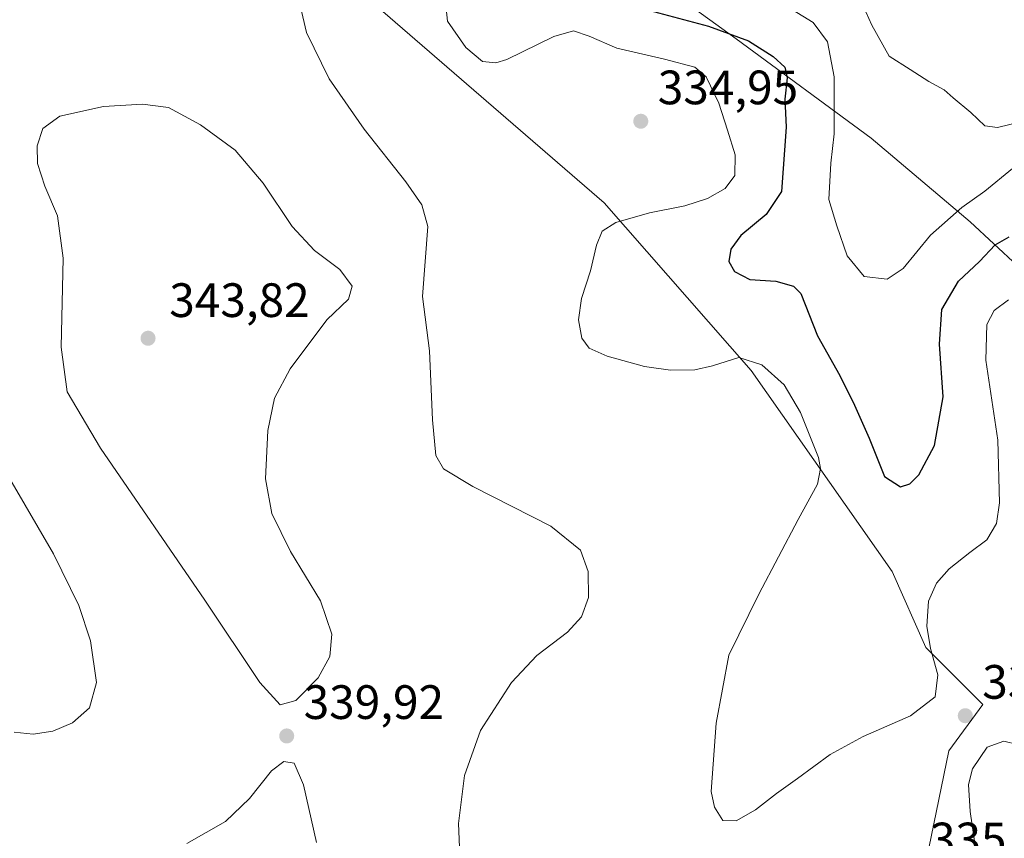
# Model space of a CAD drawing. Units: metres. Extents: x 604696 to 608164, y 4685263 to 4687629.
# Drawn here: x 606792 to 606997, y 4686745 to 4686915 of the extents above; entities that cross this region are included whole.
import ezdxf

# ---------------------------------------------------------------- set-up
doc = ezdxf.new("R2010")
doc.units = ezdxf.units.M
doc.header["$MEASUREMENT"] = 0
for name, color, linetype, lineweight in [('Cultivos herbáceos CxS', 92, 'Continuous', 0), ('Curva de nivel maestra', 30, 'Continuous', 30), ('Curva de nivel normal', 30, 'Continuous', 0), ('Espacio natural protegido', 121, 'Continuous', 13), ('Espacio natural protegido CxS', 121, 'Continuous', 0), ('Matorral CxS', 135, 'Continuous', 0), ('Núcleo urbano CxS', 7, 'Continuous', 0), ('Punto de cota en terreno', 7, 'Continuous', 0), ('Rótulo de punto de cota en terreno', 7, 'Continuous', 0)]:
    doc.layers.add(name, color=color, linetype=linetype, lineweight=lineweight)
doc.styles.add('Style-Arial', font='txt')

# ---------------------------------------------------------------- blocks, each defined once
blk = doc.blocks.new('*U21')
at = {"layer": 'Espacio natural protegido CxS', "color": 121, "linetype": 'Continuous', "lineweight": 0, "flags": 128}
blk.add_lwpolyline([(607014.3490000013, 4686850.2959), (606989.7932000004, 4686873.168899999), (606969.1993000014, 4686890.518999999), (606941.1705000007, 4686911.169), (606921.3035999995, 4686925.589100001)], dxfattribs=at)
blk = doc.blocks.new('5PATER')
at = {"layer": 'Núcleo urbano CxS', "linetype": 'Continuous', "lineweight": 0}
h = blk.add_hatch(color=51, dxfattribs=at)
edge = h.paths.add_edge_path()
edge.add_ellipse((0, 0), major_axis=(-0.1095731443231308, -0.1110710700762829), ratio=0.9994222409660322, start_angle=0, end_angle=360)

msp = doc.modelspace()

# ---------------------------------------------------------------- linework, layer by layer
at = {"layer": 'Cultivos herbáceos CxS', "color": 92, "linetype": 'Continuous', "lineweight": 0}
for points in [[(606992.8158, 4686707.751399999, 330.9064000000071), (606992.8148999996, 4686707.803500001, 330.9107999999979), (606980.1105000004, 4686738.045100001, 334.853099999993), (606985.3658999996, 4686763.313300001, 330.7857999999979), (606992.3756999997, 4686772.9561, 331.0329000000056), (606980.5471000001, 4686784.789100001, 329.2085999999982), (606973.5371000003, 4686800.5679, 326.8074000000051), (606944.2538999999, 4686842.2783, 330.1705999999977), (606913.7758999999, 4686877.1077, 331.5893999999971), (606867.7465000004, 4686916.883099999, 333.4521999999997), (606849.7719000002, 4686938.849300001, 336.7583000000013), (606827.4294999996, 4686950.683700001, 335.3608999999997), (606810.7805000005, 4686960.7641, 332.6113000000041), (606784.5777000004, 4686980.495300001, 328.034799999994)], [(606867.7465000004, 4686916.883099999, 333.4521999999997), (606913.7758999999, 4686877.1077, 331.5893999999971), (606944.2538999999, 4686842.2783, 330.1705999999977), (606973.5371000003, 4686800.5679, 326.8074000000051), (606980.5471000001, 4686784.789100001, 329.2085999999982), (606992.3756999997, 4686772.9561, 331.0329000000056), (606985.3658999996, 4686763.313300001, 330.7857999999979), (606980.1105000004, 4686738.045100001, 334.853099999993)]]:
    msp.add_polyline3d(points, dxfattribs=at)
at = {"layer": 'Curva de nivel maestra', "color": 30, "linetype": 'Continuous', "lineweight": 30, "elevation": 325, "flags": 128}
msp.add_lwpolyline([(606915.7100000001, 4686919.0801), (606935.4400000004, 4686913.840100001), (606943.75, 4686910.7601), (606948.8600000005, 4686907.520099999), (606951.2699999996, 4686905.270099999), (606951.7199999997, 4686903.100099999), (606951.2800000003, 4686898.6501), (606951.5599999996, 4686892.8101), (606950.5599999996, 4686879.4801), (606947.4199999999, 4686874.690099999), (606942.1200000001, 4686870.340100001), (606940.0300000003, 4686867.5001), (606939.6600000003, 4686864.970100001), (606940.8099999996, 4686862.850099999), (606944.0199999996, 4686861.220100001), (606949.3799999999, 4686860.8301), (606953.0800000001, 4686859.800100001), (606954.5899999999, 4686858.290100001), (606958.04, 4686849.520099999), (606962.7000000002, 4686841.280099999), (606965.7199999997, 4686835.0801), (606968.7800000003, 4686828.280099999), (606971.9900000002, 4686820.3201), (606975.2999999998, 4686818.120100001), (606977.2000000002, 4686818.7401), (606979.1200000001, 4686820.6501), (606982.3399999999, 4686826.720100001), (606984.1299999999, 4686836.8201), (606983.4199999999, 4686847.770099999), (606983.8799999999, 4686854.970100001), (606987.3200000003, 4686860.860099999), (606991.7000000002, 4686864.940099999), (606994.9800000006, 4686868.390100001), (606997.8499999996, 4686870.0601)], dxfattribs=at)
at = {"layer": 'Curva de nivel normal', "color": 30, "linetype": 'Continuous', "lineweight": 0, "flags": 128}
for points, elevation in [([(606850.1299999999, 4686920.2301), (606851.9199999999, 4686912.520099999), (606856.6500000004, 4686902.860099999), (606863.9000000004, 4686892.390100001), (606872.5800000001, 4686881.450099999), (606875.8799999999, 4686876.700099999), (606877.1399999997, 4686872.1801), (606876.0199999996, 4686857.690099999), (606877.4900000002, 4686846.4001), (606878.0999999996, 4686832.090100001), (606878.7699999996, 4686824.640100001), (606880.4000000004, 4686821.860099999), (606886.4500000002, 4686818.1801), (606902.6299999999, 4686810.0001), (606908.8600000005, 4686804.9901), (606910.4000000004, 4686800.540100001), (606910.4800000006, 4686795.170100001), (606909.04, 4686791.120100001), (606906.1399999997, 4686787.970100001), (606899.75, 4686783.120100001), (606894.4900000002, 4686777.5101), (606888.0599999996, 4686767.5101), (606884.7000000002, 4686758.170100001), (606883.5, 4686748.2401), (606883.6799999997, 4686743.3301)], 335), ([(606997.7400000002, 4686856.970100001), (606994.7599999999, 4686854.780099999), (606993.25, 4686851.850099999), (606993.0499999998, 4686844.4301), (606995.5199999996, 4686827.850099999), (606995.8600000005, 4686814.840100001), (606995.2300000006, 4686810.5101), (606993.2199999997, 4686807.170100001), (606989.6900000004, 4686804.5101), (606985.4299999997, 4686801.090100001), (606982.75, 4686798.170100001), (606981.1100000005, 4686794.420100001), (606980.79, 4686789.190099999), (606981.5300000003, 4686784.5601), (606983.0700000003, 4686779.110099999), (606982.4900000002, 4686774.530099999), (606977.4000000004, 4686770.610099999), (606967.5099999999, 4686766.300100001), (606960.7000000002, 4686762.5801), (606953.9299999997, 4686757.5601), (606949.5099999999, 4686754.4901), (606945.2000000002, 4686751.040100001), (606941.1399999997, 4686748.780099999), (606938.3700000001, 4686748.860099999), (606936.6500000004, 4686751.6501), (606935.9699999997, 4686754.840100001), (606937.04, 4686769.090100001), (606939.6399999997, 4686783.170100001), (606945.8499999996, 4686795.880100001), (606954.0499999998, 4686811.390100001), (606958.0199999996, 4686818.6801), (606958.6600000003, 4686821.940099999), (606958.2599999999, 4686824.2301), (606954.5499999998, 4686833.600099999), (606951.1200000001, 4686839.300100001), (606946.4600000001, 4686843.460100001), (606941.7199999997, 4686845.0001), (606936.2400000002, 4686843.270099999), (606932.5700000003, 4686842.440099999), (606927.5, 4686842.340100001), (606922.1299999999, 4686843.140100001), (606914.3700000001, 4686845.2501), (606910.6200000001, 4686846.920100001), (606909.0700000003, 4686849.040100001), (606908.4100000003, 4686852.8101), (606909.0199999996, 4686857.220100001), (606910.9199999999, 4686862.9901), (606912.1299999999, 4686868.3101), (606913.3300000001, 4686871.220100001), (606916.1799999997, 4686873.040100001), (606923.1799999997, 4686875.040100001), (606930.5099999999, 4686876.5001), (606935.1799999997, 4686878.020099999), (606938.8499999996, 4686880.0801), (606940.8700000001, 4686882.7601), (606940.9500000002, 4686887.0801), (606939.3300000001, 4686892.190099999), (606937.5899999999, 4686897.8101), (606934.9400000004, 4686903.280099999), (606932.5899999999, 4686905.2601), (606926.2400000002, 4686906.960100001), (606916.3799999999, 4686909.270099999), (606910.6299999999, 4686911.720100001), (606907.3600000005, 4686912.8301), (606903.2699999996, 4686911.640100001), (606893.5499999998, 4686906.890100001), (606891.25, 4686906.170100001), (606888.4900000002, 4686906.4801), (606885.0099999999, 4686909.390100001), (606881.2000000002, 4686914.850099999), (606880.5999999996, 4686920.850099999)], 330), ([(606966.8200000003, 4686919.6501), (606969.3600000005, 4686914.030099999), (606972.9400000004, 4686907.610099999), (606977.2800000003, 4686904.8201), (606981.1600000003, 4686902.300100001), (606984.3499999996, 4686900.550100001), (606986.2400000002, 4686898.9101), (606989.9000000004, 4686895.9101), (606992.7800000003, 4686893.120100001), (606995.4100000003, 4686892.7401), (607000.5599999996, 4686894.020099999)], 315), ([(606998.5599999996, 4686884.2301), (606992.7800000003, 4686879.5601), (606988.0300000003, 4686876.1801), (606981.54, 4686870.420100001), (606975.8799999999, 4686863.5101), (606972.54, 4686861.2601), (606967.7599999999, 4686861.800100001), (606964.25, 4686866.100099999), (606962.0599999996, 4686872.3201), (606960.4400000004, 4686877.790100001), (606960.8200000003, 4686885.360099999), (606961.5199999996, 4686891.4301), (606961.4900000002, 4686903.2601), (606960.1200000001, 4686910.520099999), (606957.1200000001, 4686914.5801), (606952.8700000001, 4686917.210100001)], 320), ([(606817.8499999996, 4686897.590100001), (606809.7699999996, 4686897.090100001), (606800.7000000002, 4686895.090100001), (606797.1399999997, 4686892.5601), (606795.9699999997, 4686888.960100001), (606796.0599999996, 4686885.3101), (606797.5599999996, 4686880.5801), (606800.1799999997, 4686874.420100001), (606801.3499999996, 4686865.620100001), (606800.9400000004, 4686847.1801), (606802.2199999997, 4686837.9001), (606809.1500000004, 4686826.1601), (606830.79, 4686794.600099999), (606842.2400000002, 4686777.4801), (606846.4199999999, 4686772.9001), (606849.7000000002, 4686773.7401), (606854.3399999999, 4686778.5101), (606856.75, 4686782.9001), (606857.1600000003, 4686787.520099999), (606854.8099999996, 4686794.4801), (606848.5800000001, 4686804.720100001), (606844.7000000002, 4686812.600099999), (606843.4100000003, 4686819.800100001), (606843.8600000005, 4686829.840100001), (606845.2599999999, 4686836.5601), (606848.5, 4686842.640100001), (606856.1699999999, 4686852.8101), (606860.6399999997, 4686857.140100001), (606861.4199999999, 4686859.8101), (606858.8099999996, 4686863.2501), (606853.5999999996, 4686867.2501), (606848.9500000002, 4686872.170100001), (606842.9400000004, 4686881.2301), (606837.0700000003, 4686888.040100001), (606829.8799999999, 4686893.300100001), (606823.2400000002, 4686896.920100001), (606817.8499999996, 4686897.590100001)], 340), ([(606791.1699999999, 4686767.220100001), (606795.1699999999, 4686766.780099999), (606799.2000000002, 4686767.380100001), (606803.2999999998, 4686769.100099999), (606806.8300000001, 4686772.2501), (606808.2999999998, 4686777.530099999), (606807.0199999996, 4686786.130100001), (606804.6399999997, 4686793.5101), (606799.3300000001, 4686804.200099999), (606790.3099999996, 4686819.780099999)], 335), ([(606991.1399999997, 4686741.220100001), (606989.7300000006, 4686750.720100001), (606989.4500000002, 4686756.340100001), (606990.2599999999, 4686759.5701), (606993.2800000003, 4686764.090100001), (606996.79, 4686765.350099999), (606999.6200000001, 4686764.620100001)], 330), ([(606827.0300000003, 4686744.0601), (606835.0700000003, 4686748.630100001), (606840.0599999996, 4686753.4001), (606844.6100000005, 4686759.1501), (606847.2199999997, 4686761.090100001), (606849.3399999999, 4686760.7601), (606851.2599999999, 4686756.2601), (606854.0199999996, 4686744.2601)], 340)]:
    msp.add_lwpolyline(points, dxfattribs=dict(at, elevation=elevation))
at = {"layer": 'Espacio natural protegido', "color": 121, "linetype": 'Continuous', "lineweight": 13, "flags": 128}
msp.add_lwpolyline([(607060.0468000006, 4686799.228900002), (607050.8767000008, 4686812.1928), (607033.0899000017, 4686832.189799998), (607028.2889000018, 4686836.258800002), (607014.3490000018, 4686850.295900002), (606989.7932000011, 4686873.1689), (606969.1993000018, 4686890.519), (606941.1705000014, 4686911.168999999), (606921.3036000001, 4686925.589100001), (606902.6205999999, 4686934.880200001), (606884.1796000008, 4686942.6682), (606867.2507000014, 4686948.3233), (606851.5037000009, 4686954.377400002), (606804.7888000006, 4686970.206599998), (606786.9498000003, 4686978.582599998)], dxfattribs=at)
at = {"layer": 'Matorral CxS', "color": 135, "linetype": 'Continuous', "lineweight": 0}
for points in [[(606992.8158, 4686707.751399999, 330.9064000000071), (606992.8148999996, 4686707.803500001, 330.9107999999979), (606980.1105000004, 4686738.045100001, 334.853099999993), (606985.3658999996, 4686763.313300001, 330.7857999999979), (606992.3756999997, 4686772.9561, 331.0329000000056), (606980.5471000001, 4686784.789100001, 329.2085999999982), (606973.5371000003, 4686800.5679, 326.8074000000051), (606944.2538999999, 4686842.2783, 330.1705999999977), (606913.7758999999, 4686877.1077, 331.5893999999971), (606867.7465000004, 4686916.883099999, 333.4521999999997), (606849.7719000002, 4686938.849300001, 336.7583000000013), (606827.4294999996, 4686950.683700001, 335.3608999999997), (606810.7805000005, 4686960.7641, 332.6113000000041), (606784.5777000004, 4686980.495300001, 328.034799999994)], [(606980.1105000004, 4686738.045100001, 334.853099999993), (606985.3658999996, 4686763.313300001, 330.7857999999979), (606992.3756999997, 4686772.9561, 331.0329000000056), (606980.5471000001, 4686784.789100001, 329.2085999999982), (606973.5371000003, 4686800.5679, 326.8074000000051), (606944.2538999999, 4686842.2783, 330.1705999999977), (606913.7758999999, 4686877.1077, 331.5893999999971), (606867.7465000004, 4686916.883099999, 333.4521999999997)]]:
    msp.add_polyline3d(points, dxfattribs=at)

# ---------------------------------------------------------------- block references
at = {"layer": 'Espacio natural protegido CxS', "color": 121, "linetype": 'Continuous', "lineweight": 0}
msp.add_blockref('*U21', (0, 0), dxfattribs=at)
at = {"layer": 'Punto de cota en terreno', "color": 7, "linetype": 'Continuous', "lineweight": 0, "xscale": 10, "yscale": 10, "zscale": 10}
for p in [(606921.3499999996, 4686894.060000001, 334.9499999999971), (606819, 4686849, 343.820000000007), (606988.75, 4686770.609999999, 330.5500000000029), (606847.7999999998, 4686766.41, 339.9199999999983)]:
    msp.add_blockref('5PATER', p, dxfattribs=at)

# ---------------------------------------------------------------- texts
at = {"layer": 'Rótulo de punto de cota en terreno', "color": 7, "linetype": 'Continuous', "lineweight": 0, "style": 'Style-Arial'}
for s, p in [('334,95', (606924.8777999999, 4686897.5878)), ('343,82', (606823.4096999997, 4686853.409700001)), ('330,55', (606992.2778000003, 4686774.137800001)), ('339,92', (606851.3278000001, 4686769.937799999)), ('335,33', (606981.4096999997, 4686741.409700001))]:
    msp.add_text(s, height=7.000000000000002, dxfattribs=at).set_placement(p)

doc.saveas('drawing.dxf')
